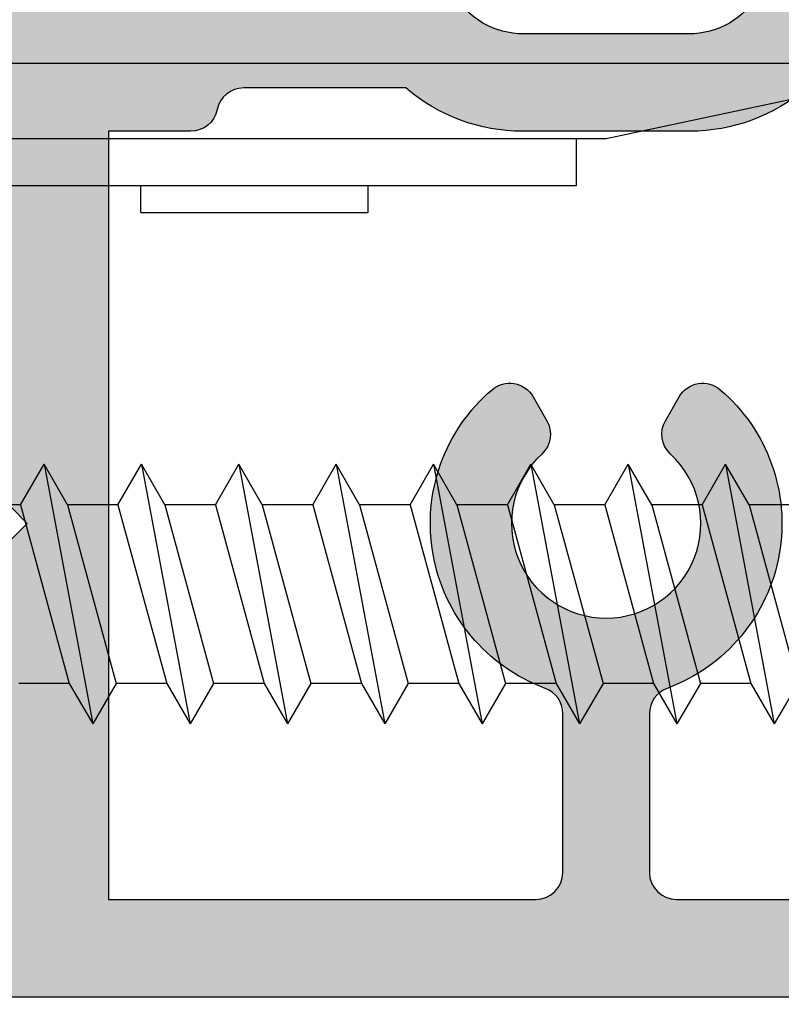
# Model space of a CAD drawing. Units: millimetres. Extents: x -3805 to 9591, y -1770 to 4531.
# Drawn here: x 1829 to 1843, y 658 to 676 of the extents above; entities that cross this region are included whole.
import ezdxf
from ezdxf import colors
from ezdxf.entities.mleader import LeaderData, LeaderLine
from ezdxf.math import Vec2, Vec3

# ---------------------------------------------------------------- set-up
doc = ezdxf.new("R2010")
doc.units = ezdxf.units.MM
doc.header["$LTSCALE"] = 0.838525
doc.layers.get('Defpoints').update_dxf_attribs({"lineweight": 5})
for name, color, linetype in [('100a', 252, 'Continuous'), ('acces', 252, 'Continuous'), ('arcering 254', 254, 'Continuous')]:
    doc.layers.add(name, color=color, linetype=linetype)
doc.styles.add('profielen', font='micross.ttf')
doc.dimstyles.new('blyweert', dxfattribs={"dimtxt": 3, "dimasz": 2.5, "dimexe": 1.25, "dimexo": 0.625, "dimgap": 1, "dimtad": 1, "dimdec": 8, "dimrnd": 0.5, "dimtxsty": 'profielen', "dimcen": 2.5, "dimclrd": 252, "dimclre": 252, "dimclrt": 252, "dimadec": 0, "dimazin": 0, "dimtfac": 1, "dimtdec": 8, "dimtmove": 0, "dimatfit": 3, "dimfxl": 0, "dimarcsym": 0})

# ---------------------------------------------------------------- blocks, each defined once
blk = doc.blocks.new('P-06-400')
at = {"layer": 'arcering 254'}
h = blk.add_hatch(color=256, dxfattribs=at)
h.dxf.hatch_style = 1
edge = h.paths.add_edge_path()
edge.add_arc((15.39999999999998, 30.10000000000005), 0.3000000000000398, 0, 90)
edge.add_line((15.39999999999998, 30.40000000000009), (14.30000000000018, 30.40000000000009))
edge.add_arc((14.30000000000018, 30.90000000000009), 0.5, 180, 270, ccw=False)
edge.add_line((13.80000000000018, 30.90000000000009), (13.80000000000018, 31.5))
edge.add_arc((14.30000000000018, 31.5), 0.5, 90, 180, ccw=False)
edge.add_line((14.30000000000018, 32), (17.00000000000011, 32))
edge.add_arc((17.00000000000013, 31.49999999999999), 0.5000000000000142, 1.5916157281026244e-12, 90.00000000000159, ccw=False)
edge.add_line((17.50000000000014, 31.5), (17.50000000000014, 28.29999999999978))
edge.add_arc((17.79999999999993, 28.29999999999978), 0.299999999999784, 180, 270)
edge.add_line((17.79999999999993, 28), (18.98074175964115, 28))
edge.add_arc((19.79398209948582, 29.09527201057813), 1.364177637812075, 233.4060842043667, 288.4581941584888)
edge.add_arc((20.65965023795442, 26.90024242749703), 0.9999999999996827, 90.05544025271797, 115.70592551604551, ccw=False)
edge.add_line((20.65868262315735, 27.9002419593574), (23.76333231515136, 27.90324606574515))
edge.add_arc((23.76362259959047, 27.60324620618697), 0.2999999999999694, -50.94455974728771, 90.0554402527157, ccw=False)
edge.add_line((23.95264422190203, 27.3702852088104), (21.06387077384881, 25.02637077767935))
edge.add_arc((20.93785635897445, 25.18167810926369), 0.1999999999999426, 133.0554402524241, 309.0554402527148, ccw=False)
edge.add_line((20.80131521708407, 25.32781679877215), (19.12680122561079, 26.41295673783162))
edge.add_arc((18.82691435585861, 26.40471869495923), 0.3000000000002124, 1.573548093853321, 57.05544025273289)
edge.add_line((18.99006253685766, 26.65647784779549), (18.7111619290346, 26.75000000000003))
edge.add_line((18.7111619290346, 26.75000000000003), (18.59999999999835, 26.75000000000006))
edge.add_arc((18.59999999999834, 26.44999999999985), 0.3000000000002068, 89.99999999999933, 250.5287793654904)
edge.add_line((18.49999999999818, 26.16715728752507), (18.49999999999821, 22.38284271247477))
edge.add_arc((18.59999999999856, 22.10000000000013), 0.3000000000001407, 109.4712206345527, 270.000000000002)
edge.add_line((18.59999999999857, 21.79999999999998), (19.29999999999839, 21.79999999999998))
edge.add_line((19.29999999999839, 21.79999999999998), (20.60000077227213, 22.55055579581901))
edge.add_arc((20.79999999999815, 22.55000000000002), 0.2000000000000003, -1.9895196601282805e-12, 179.8407760215634, ccw=False)
edge.add_line((20.99999999999815, 22.55000000000001), (20.99999999999818, 21.10717967697207))
edge.add_arc((19.49999999999863, 21.10717967697209), 1.499999999999556, 299.999999999999, 359.99999999999903, ccw=False)
edge.add_line((20.24999999999838, 19.80814157129581), (18.5499999999997, 18.8266461136742))
edge.add_arc((19.29999999999981, 17.52760800799735), 1.500000000000224, 119.9999999999999, 180.0000000000001)
edge.add_line((17.79999999999959, 17.52760800799734), (17.79999999999961, 14.47239199200297))
edge.add_arc((19.29999999999981, 14.47239199200298), 1.500000000000199, 180.0000000000003, 240.0000000000006)
edge.add_line((18.54999999999973, 13.17335388632614), (20.24999999999841, 12.19185842870453))
edge.add_arc((19.49999999999861, 10.89282032302826), 1.499999999999566, -5.115907697472721e-13, 59.99999999999949, ccw=False)
edge.add_line((20.99999999999818, 10.89282032302825), (20.99999999999815, 9.449999999999989))
edge.add_arc((20.79999999999817, 9.450000000000006), 0.1999999999999851, 180.1592239783378, 359.9999999999949, ccw=False)
edge.add_line((20.60000077227215, 9.449444204181361), (19.29999999999893, 10.19999999999999))
edge.add_line((19.29999999999893, 10.19999999999999), (18.59999999968059, 10.19999999999999))
edge.add_arc((18.59999999968058, 9.899999999999864), 0.3000000000001251, 89.99999999999865, 250.5287794298538)
edge.add_line((18.49999999999818, 9.617157287412823), (18.49999999999821, 5.83284271247436))
edge.add_arc((18.59999999999805, 5.549999999999848), 0.2999999999998474, 109.4712206344696, 270.0000000000013)
edge.add_line((18.59999999999806, 5.25), (18.71116192903403, 5.25))
edge.add_line((18.71116192903403, 5.25), (18.99034551801296, 5.343705759257517))
edge.add_arc((18.82691435585506, 5.595281305040752), 0.3000000000006914, 303.008984569975, 358.4908767287775)
edge.add_line((19.12681029909109, 5.587380467681072), (20.8001030734784, 6.674402586212295))
edge.add_arc((20.93647980705131, 6.820694713614905), 0.1999999999999994, 51.00898456993042, 227.0089845699438, ccw=False)
edge.add_line((21.06231951081142, 6.976143640782539), (23.95372668875379, 4.635478900589078))
edge.add_arc((23.76496713311361, 4.402305509837623), 0.3000000000000117, -89.99101542996738, 51.008984569928884, ccw=False)
edge.add_line((23.76501417621211, 4.102305513526034), (20.66036306906145, 4.101818672060205))
edge.add_arc((20.66020625869097, 5.101818659764872), 0.9999999999994135, 244.3584993063661, 270.00898457244887, ccw=False)
edge.add_arc((19.7964803105875, 2.902743057486588), 1.367260831423334, 71.62594270844399, 126.6283817984498)
edge.add_line((18.980741759643, 3.999999999887677), (17.79999999999993, 3.999999999887677))
edge.add_arc((17.79999999999952, 3.699999999887901), 0.2999999999997769, 89.99999999992265, 179.9999999999905)
edge.add_line((17.49999999999974, 3.69999999988795), (17.50000000000023, 0.5))
edge.add_arc((17.00000000000023, 0.5), 0.5, -90, 0, ccw=False)
edge.add_line((17.00000000000023, 0), (14.30000000000018, 0))
edge.add_arc((14.30000000000017, 0.5000000000000142), 0.5000000000000142, 180.0000000000016, 270.0000000000016, ccw=False)
edge.add_line((13.80000000000015, 0.5), (13.80000000000018, 1.099999999999909))
edge.add_arc((14.30000000000018, 1.099999999999909), 0.5, 90, 180, ccw=False)
edge.add_line((14.30000000000018, 1.599999999999909), (15.40000000000029, 1.599999999999909))
edge.add_arc((15.3999999999999, 1.900000000000055), 0.3000000000001464, 270.0000000000746, 360.0000000000068)
edge.add_line((15.70000000000005, 1.900000000000091), (15.70000000000005, 4.699999999887723))
edge.add_arc((15.40000000000009, 4.699999999887723), 0.2999999999999545, 0, 90)
edge.add_line((15.40000000000009, 4.999999999887677), (9.050000000000182, 4.999999999887677))
edge.add_line((9.050000000000182, 4.999999999887677), (8.750000000000199, 5.299999999887859))
edge.add_line((8.750000000000199, 5.299999999887859), (8.450000000000045, 4.999999999887677))
edge.add_line((8.450000000000045, 4.999999999887677), (2.100000000000364, 4.999999999887649))
edge.add_arc((2.100000000000332, 4.699999999887954), 0.2999999999996952, 89.99999999999389, 180.0000000000007)
edge.add_line((1.800000000000637, 4.69999999988795), (1.800000000000182, 1.900000000000205))
edge.add_arc((2.100000000000483, 1.90000000000021), 0.3000000000003009, 180.000000000001, 269.9999999999773)
edge.add_line((2.100000000000364, 1.599999999999909), (3.300000000000182, 1.599999999999909))
edge.add_arc((3.300000000000182, 1.099999999999909), 0.5, 0, 90, ccw=False)
edge.add_line((3.800000000000182, 1.099999999999909), (3.800000000000182, 0.5))
edge.add_arc((3.300000000000182, 0.5), 0.5, -90, 0, ccw=False)
edge.add_line((3.300000000000182, 0), (0.5, 0))
edge.add_arc((0.5, 0.5), 0.5, 180, 270, ccw=False)
edge.add_line((0, 0.5), (-2.842170943040401e-14, 31.5))
edge.add_arc((0.4999999999999858, 31.49999999999999), 0.5000000000000142, 89.99999999999841, 179.9999999999984, ccw=False)
edge.add_line((0.5, 32), (3.300000000000182, 32))
edge.add_arc((3.300000000000182, 31.5), 0.5, 0, 90, ccw=False)
edge.add_line((3.800000000000182, 31.5), (3.800000000000182, 30.90000000000009))
edge.add_arc((3.300000000000182, 30.90000000000009), 0.5, -90, 0, ccw=False)
edge.add_line((3.300000000000182, 30.40000000000009), (2.100000000000364, 30.40000000000009))
edge.add_arc((2.100000000000403, 30.09999999999987), 0.300000000000221, 90.00000000000746, 179.9999999999871)
edge.add_line((1.800000000000182, 30.09999999999994), (1.800000000000608, 27.30000000011202))
edge.add_arc((2.100000000000326, 27.30000000011204), 0.2999999999997183, 180.0000000000041, 270.0000000000071)
edge.add_line((2.100000000000364, 27.00000000011232), (8.450000000000045, 27.00000000011232))
edge.add_line((8.450000000000045, 27.00000000011232), (8.750000000000199, 26.70000000011217))
edge.add_line((8.750000000000199, 26.70000000011217), (9.050000000000182, 27.00000000011232))
edge.add_line((9.050000000000182, 27.00000000011232), (15.39999999999984, 27.00000000011232))
edge.add_arc((15.40000000000007, 27.3000000001123), 0.2999999999999758, 269.9999999999552, 359.999999999996)
edge.add_line((15.70000000000005, 27.30000000011228), (15.70000000000002, 30.10000000000005))
edge = h.paths.add_edge_path(flags=16)
edge.add_line((2.300000000000182, 15.19999999999982), (5.232543532607792, 15.19999999999979))
edge.add_arc((5.232543532607939, 14.69999999999979), 0.5000000000000036, 20.28356854195448, 90.00000000001683, ccw=False)
edge.add_arc((8.750000000000204, 15.99999999999997), 3.250000000000018, 200.2835685419518, 319.5243183036175)
edge.add_arc((10.84187424940002, 14.21490556980899), 0.499999999999853, 319.5243183036076, 420.0000000000216)
edge.add_line((11.09187424939978, 14.64791827170117), (10.64983551919656, 14.90312945157575))
edge.add_arc((10.3998355191965, 14.47011674968375), 0.4999999999998383, 59.99999999998108, 137.1604115930696)
edge.add_arc((8.750000000000336, 15.99999999999987), 1.749999999999952, 42.83958840690309, 317.1604115931024, ccw=False)
edge.add_arc((10.39983551919647, 17.52988325031637), 0.5000000000000856, 222.8395884069457, 300.0000000000394)
edge.add_line((10.64983551919681, 17.09687054842425), (11.09187424939952, 17.35208172829923))
edge.add_arc((10.84187424939975, 17.7850944301914), 0.4999999999998456, 299.9999999999797, 400.4756816963952)
edge.add_arc((8.75000000000028, 15.99999999999995), 3.250000000000052, 40.475681696393, 159.7164314580476)
edge.add_arc((5.232543532608027, 17.30000000000014), 0.4999999999999585, 269.9999999999992, 339.7164314580492, ccw=False)
edge.add_line((5.23254353260802, 16.80000000000018), (2.300000000000182, 16.80000000000018))
edge.add_arc((2.300000000000182, 17.30000000000018), 0.5, 180, 270, ccw=False)
edge.add_line((1.800000000000182, 17.30000000000018), (1.800000000000182, 25.20000000011214))
edge.add_line((1.800000000000182, 25.20000000011214), (16, 25.20000000011214))
edge.add_line((16, 25.20000000011214), (15.9999999999998, 23.67979589722535))
edge.add_arc((16.50000000000097, 23.67979589722453), 0.5000000000011688, 179.9999999999068, 258.4630409670526)
edge.add_arc((16.30000000000125, 22.70000000011111), 0.4999999999989251, 1.185185283247847e-10, 78.46304096735201, ccw=False)
edge.add_line((16.80000000000018, 22.70000000011214), (16.79999999999893, 19.69999999999993))
edge.add_arc((19.29999999999982, 17.54593407714679), 3.300000000000242, 139.2509456225483, 179.9999999999993)
edge.add_line((15.99999999999957, 17.54593407714682), (15.9999999999996, 14.45406592285323))
edge.add_arc((19.29999999999996, 14.45406592285325), 3.30000000000036, 180.0000000000004, 220.7490543774502)
edge.add_line((16.79999999999893, 12.3000000000001), (16.80000000000018, 9.299999999888058))
edge.add_arc((16.30000000000008, 9.299999999888088), 0.5000000000001066, 281.5369590328115, 359.99999999999653, ccw=False)
edge.add_arc((16.50000000000034, 8.320204102774415), 0.5000000000003405, 101.5369590328401, 180.0000000000053)
edge.add_line((16, 8.320204102774369), (16, 6.799999999887859))
edge.add_line((16, 6.799999999887859), (1.800000000000182, 6.799999999887859))
edge.add_line((1.800000000000182, 6.799999999887859), (1.800000000000182, 14.69999999999982))
edge.add_arc((2.300000000000182, 14.69999999999982), 0.5, 90, 180, ccw=False)
edge = h.paths.add_edge_path()
edge.add_line((60.949999999998, 4.999999999887507), (54.59999999999806, 4.999999999887564))
edge.add_arc((54.59999999999806, 4.699999999887869), 0.2999999999996952, 90, 180.0000000000061)
edge.add_line((54.29999999999836, 4.699999999887837), (54.29999999999833, 1.899999999998357))
edge.add_arc((54.59999999999824, 1.899999999998332), 0.2999999999999048, 179.9999999999952, 269.9999999999607)
edge.add_line((54.59999999999803, 1.599999999998431), (55.69999999999817, 1.599999999996584))
edge.add_arc((55.69999999999771, 1.09999999999658), 0.5000000000000036, 3.979039320256561e-13, 89.99999999994787, ccw=False)
edge.add_line((56.19999999999771, 1.099999999996584), (56.19999999999771, 0.4999999999998863))
edge.add_arc((55.6999999999977, 0.4999999999998721), 0.5000000000000142, -89.99999999999841, 1.5916157281026244e-12, ccw=False)
edge.add_line((55.69999999999771, -1.4210854715202e-13), (52.99999999999815, -1.13686837721616e-13))
edge.add_arc((52.99999999999817, 0.4999999999999005), 0.5000000000000142, 179.9999999999984, 269.99999999999835, ccw=False)
edge.add_line((52.49999999999815, 0.4999999999999147), (52.49999999999818, 3.500000000316504))
edge.add_arc((51.99999999999818, 3.500000000316504), 0.5, 0, 90)
edge.add_line((51.99999999999818, 4.000000000316504), (48.0192582403547, 3.999999999999943))
edge.add_arc((47.20240634423504, 2.90185827473878), 1.368635184756641, 53.35631281450641, 108.3366261294315)
edge.add_arc((46.33954702144452, 5.102736181415656), 1.000000000000338, 269.9623420656809, 295.61282734859935, ccw=False)
edge.add_line((46.33888976654848, 4.102736397407341), (43.23423929187561, 4.104776941803578))
edge.add_arc((43.23443646807676, 4.404776877006131), 0.2999999999999832, 128.9623421168029, 269.96234211680144, ccw=False)
edge.add_line((43.04579362622857, 4.638044702090156), (45.9383718129065, 6.977262162248195))
edge.add_arc((46.06413370747183, 6.821750278858936), 0.1999999999998433, -47.03765790733479, 128.9623421167923, ccw=False)
edge.add_line((46.20043721293169, 6.675389920840473), (47.87318578431575, 5.587530550151996))
edge.add_arc((48.17308564392948, 5.595281305218251), 0.3000000000007212, 181.4804499068121, 236.9623420656177)
edge.add_line((48.00952860261452, 5.343787579179747), (48.28883807070133, 5.249999999999943))
edge.add_line((48.28883807070133, 5.249999999999943), (48.39999999974572, 5.249999999974563))
edge.add_arc((48.39999999974574, 5.549999999974406), 0.2999999999998435, 269.9999999999959, 430.5287793144014)
edge.add_line((48.49999999999798, 5.832842712359678), (48.49999999999804, 9.617157287525373))
edge.add_arc((48.39999999999804, 9.899999999999977), 0.2999999999999842, 289.4712206344906, 450)
edge.add_line((48.39999999999804, 10.19999999999996), (47.69999999999803, 10.19999999999996))
edge.add_line((47.69999999999803, 10.19999999999996), (46.39999922772404, 9.449444204180907))
edge.add_arc((46.19999999999801, 9.44999999999999), 0.199999999999997, 180.0000000000005, 359.84077602153644, ccw=False)
edge.add_line((45.99999999999801, 9.449999999999989), (45.99999999999807, 11.39999999999978))
edge.add_arc((46.99999999999807, 11.39999999999978), 1, 90, 180, ccw=False)
edge.add_line((46.99999999999807, 12.39999999999978), (48.29999999999788, 12.39999999999975))
edge.add_line((48.29999999999788, 12.39999999999975), (48.29999999999802, 19.59999999999994))
edge.add_line((48.29999999999802, 19.59999999999994), (46.99999999999812, 19.59999999999997))
edge.add_arc((46.99999999999814, 20.59999999999995), 0.9999999999999858, 179.9999999999992, 269.9999999999992, ccw=False)
edge.add_line((45.99999999999815, 20.59999999999997), (45.99999999999818, 22.54999999999995))
edge.add_arc((46.19999999999818, 22.54999999999995), 0.2000000000000028, 0.1592239784711751, 180, ccw=False)
edge.add_line((46.39999922772421, 22.55055579581906), (47.69999999999817, 21.79999999999995))
edge.add_line((47.69999999999817, 21.79999999999995), (48.39999999999822, 21.79999999999995))
edge.add_arc((48.39999999999821, 22.0999999999999), 0.2999999999999474, 270.0000000000013, 430.528779365517)
edge.add_line((48.49999999999815, 22.38284271247448), (48.50000000003322, 26.16715728753837))
edge.add_arc((48.3999999999982, 26.45000000000062), 0.3000000000000078, 289.471220641585, 450.0000000003772)
edge.add_line((48.39999999999623, 26.75000000000063), (48.28883807096634, 26.7500000000006))
edge.add_line((48.28883807096634, 26.7500000000006), (48.00990917944077, 26.65645951677408))
edge.add_arc((48.17308564414169, 26.40471869495949), 0.3000000000002922, 122.9509968349483, 178.4328889937928)
edge.add_line((47.87319785075132, 26.41292304597786), (46.19880578355139, 25.3275949848412))
edge.add_arc((46.06228106096621, 25.18144095608044), 0.1999999999999042, -129.0490031650296, 46.9509968349833, ccw=False)
edge.add_line((45.93628409541336, 25.02611946796165), (43.04724733061565, 27.36970933529949))
edge.add_arc((43.2362427789451, 27.60269156747795), 0.3000000000001777, 89.9509968349775, 230.9509968349796, ccw=False)
edge.add_line((43.23649935888588, 27.90269145775599), (46.3411493687922, 27.90003615373243))
edge.add_arc((46.3402941023228, 26.90003651947323), 0.9999999999996378, 64.30051157161722, 89.95099683497011, ccw=False)
edge.add_arc((47.22236005747596, 28.99158126140503), 1.272116390839609, 249.3599914222095, 308.7875875197903)
edge.add_line((48.01925824035322, 27.99999999999994), (51.99999999999815, 28.00000000011224))
edge.add_arc((51.99999999999842, 28.50000000011226), 0.5000000000000178, 269.9999999999699, 359.999999999998)
edge.add_line((52.49999999999844, 28.50000000011224), (52.49999999999844, 31.49999999999991))
edge.add_arc((52.99999999999842, 31.4999999999999), 0.4999999999999858, 89.99999999999841, 179.9999999999984, ccw=False)
edge.add_line((52.99999999999844, 31.99999999999989), (55.69999999999823, 31.99999999999989))
edge.add_arc((55.69999999999823, 31.49999999999989), 0.5, 0, 90, ccw=False)
edge.add_line((56.19999999999823, 31.49999999999989), (56.19999999999823, 30.90000000000316))
edge.add_arc((55.69999999999823, 30.90000000000316), 0.5, -90, 0, ccw=False)
edge.add_line((55.69999999999823, 30.40000000000316), (54.59999999999812, 30.40000000000316))
edge.add_arc((54.59999999999812, 30.10000000000323), 0.2999999999999261, 90, 180)
edge.add_line((54.29999999999819, 30.10000000000323), (54.29999999999816, 27.30000000000288))
edge.add_arc((54.59999999999788, 27.30000000000287), 0.2999999999997129, 179.9999999999973, 269.9999999999972)
edge.add_line((54.59999999999786, 27.00000000000315), (60.94999999999862, 27.00000000000313))
edge.add_line((60.94999999999862, 27.00000000000313), (61.24999999999818, 26.70000000000312))
edge.add_line((61.24999999999818, 26.70000000000312), (61.54999999999816, 27.00000000000313))
edge.add_line((61.54999999999816, 27.00000000000313), (67.89999999999799, 27.00000000009189))
edge.add_arc((67.89999999999849, 27.30000000009155), 0.2999999999996632, 269.999999999905, 360.0000000000014)
edge.add_line((68.19999999999814, 27.30000000009156), (68.19999999999817, 30.10000000000332))
edge.add_arc((67.89999999999847, 30.10000000000335), 0.2999999999996987, 359.9999999999946, 449.9999999999947)
edge.add_line((67.8999999999985, 30.40000000000305), (66.69999999999902, 30.40000000002124))
edge.add_arc((66.6999999999982, 30.90000000002124), 0.5000000000000036, 180.0000000000004, 270.0000000000945, ccw=False)
edge.add_line((66.1999999999982, 30.90000000002124), (66.1999999999982, 31.49999999999977))
edge.add_arc((66.6999999999982, 31.49999999999977), 0.5, 90, 180, ccw=False)
edge.add_line((66.6999999999982, 31.99999999999977), (69.49999999999821, 31.99999999999972))
edge.add_arc((69.49999999999821, 31.49999999999972), 0.5, 0, 90, ccw=False)
edge.add_line((69.99999999999821, 31.49999999999972), (69.9999999999979, 0.4999999999997442))
edge.add_arc((69.49999999999788, 0.49999999999973), 0.5000000000000142, -89.99999999999841, 1.5916157281026244e-12, ccw=False)
edge.add_line((69.4999999999979, -2.842170943040401e-13), (66.69999999999774, -2.273736754432321e-13))
edge.add_arc((66.69999999999773, 0.4999999999997868), 0.5000000000000142, 180.0000000000016, 270.0000000000016, ccw=False)
edge.add_line((66.19999999999771, 0.4999999999997726), (66.19999999999774, 1.099999999998289))
edge.add_arc((66.69999999999776, 1.099999999998303), 0.5000000000000142, 90.00000000000159, 180.0000000000016, ccw=False)
edge.add_line((66.69999999999774, 1.599999999998317), (67.89999999999799, 1.599999999998289))
edge.add_arc((67.89999999999776, 1.899999999998244), 0.2999999999999545, 270.0000000000434, 360.0000000000434)
edge.add_line((68.19999999999771, 1.899999999998471), (68.19999999999777, 4.699999999887751))
edge.add_arc((67.89999999999809, 4.699999999887741), 0.2999999999996845, 2.035554996138791e-12, 90.00000000000813)
edge.add_line((67.89999999999804, 4.999999999887422), (61.54999999999791, 4.999999999887507))
edge.add_line((61.54999999999791, 4.999999999887507), (61.24999999999793, 5.29999999988766))
edge.add_line((61.24999999999793, 5.29999999988766), (60.949999999998, 4.999999999887507))
edge = h.paths.add_edge_path(flags=16)
edge.add_line((67.69999999999831, 16.79999999999993), (64.76745646739016, 16.79999999999995))
edge.add_arc((64.76745646739016, 17.29999999999992), 0.499999999999968, 200.2835685419516, 270, ccw=False)
edge.add_arc((61.2499999999979, 15.99999999999985), 3.250000000000014, 20.28356854195035, 139.5243183036061)
edge.add_arc((59.15812575059854, 17.78509443019089), 0.5000000000001608, 139.5243183035716, 239.9999999999777)
edge.add_line((58.90812575059829, 17.35208172829863), (59.35016448080151, 17.09687054842408))
edge.add_arc((59.60016448080172, 17.52988325031606), 0.4999999999999045, 239.9999999999655, 317.1604115930557)
edge.add_arc((61.24999999999783, 15.99999999999982), 1.749999999999946, -137.16041159310203, 137.160411593102, ccw=False)
edge.add_arc((59.60016448080165, 14.47011674968354), 0.4999999999999731, 42.83958840694019, 120.0000000000307)
edge.add_line((59.35016448080142, 14.90312945157561), (58.90812575059829, 14.64791827170149))
edge.add_arc((59.15812575059822, 14.21490556980904), 0.5000000000001644, 119.9999999999806, 220.4756816963786)
edge.add_arc((61.24999999999778, 15.9999999999999), 3.250000000000052, 220.4756816963815, 339.7164314580463)
edge.add_arc((64.76745646739008, 14.69999999999953), 0.5000000000000542, 89.99999999999022, 159.7164314580407, ccw=False)
edge.add_line((64.76745646739016, 15.19999999999959), (67.69999999999831, 15.19999999999956))
edge.add_arc((67.69999999999833, 14.69999999999955), 0.5000000000000142, 1.5916157281026244e-12, 90.00000000000159, ccw=False)
edge.add_line((68.19999999999834, 14.69999999999956), (68.19999999999823, 6.799999999887604))
edge.add_line((68.19999999999823, 6.799999999887604), (54.49939015312231, 6.799999999996771))
edge.add_arc((54.49939015323756, 4.700000000074564), 2.099999999922208, 90.00000000314445, 142.0201275596471)
edge.add_arc((52.45000000011348, 6.29999999994366), 0.4999999999437625, 269.99999998679004, 322.0201275432918, ccw=False)
edge.add_line((52.4499999999982, 5.799999999999898), (50.79999999999816, 5.799999999887802))
edge.add_arc((50.79999999999816, 6.299999999887802), 0.5, 180, 270, ccw=False)
edge.add_line((50.29999999999816, 6.299999999887802), (50.29999999999833, 25.70000000011208))
edge.add_arc((50.79999999999833, 25.70000000011206), 0.5, 89.99999999999682, 179.9999999999967, ccw=False)
edge.add_line((50.79999999999836, 26.20000000011206), (52.44999999999837, 26.19999999999951))
edge.add_arc((52.44999999999841, 25.69999999999986), 0.4999999999996447, 37.97987244472239, 90.00000000000489, ccw=False)
edge.add_arc((54.49939015317684, 27.29999999998167), 2.099999999978528, 217.9798724447182, 269.9999999999978)
edge.add_line((54.49939015317676, 25.20000000000314), (68.19999999999843, 25.20000000011191))
edge.add_line((68.19999999999843, 25.20000000011191), (68.19999999999837, 17.29999999999993))
edge.add_arc((67.69999999999834, 17.29999999999995), 0.5000000000000284, 269.99999999999676, 359.99999999999676, ccw=False)
for points in [[(18.5499999999997, 18.8266461136742, 0.267949192431124), (17.79999999999959, 17.52760800799734), (17.79999999999961, 14.47239199200297, 0.267949192431124), (18.54999999999973, 13.17335388632614)], [(0, 0.5), (-2.842170943040401e-14, 31.5, -0.414213562373095)], [(16.79999999999893, 19.69999999999993, 0.1796989197016753), (15.99999999999957, 17.54593407714682), (15.9999999999996, 14.45406592285323, 0.1796989197016698), (16.79999999999893, 12.3000000000001), (16.80000000000018, 9.299999999888058, -0.3563939586926031), (16.40000000000006, 8.810102051331341, 0.3563939586925054), (16, 8.320204102774369), (16, 6.799999999887859), (1.800000000000182, 6.799999999887859), (1.800000000000182, 14.69999999999982, -0.414213562373095), (2.300000000000182, 15.19999999999982), (5.232543532607792, 15.19999999999979, -0.313939013256483), (5.701537728260234, 14.87333333333316, 0.5729415466889761), (11.22221502201796, 13.89034294613793, 0.4688369768382666), (11.09187424939978, 14.64791827170117), (10.64983551919656, 14.90312945157575, 0.3500011104184932), (10.03320540381981, 14.81009080530964, -2.549106618685182), (10.03320540381969, 17.18990919469022, 0.3500011104185181), (10.64983551919681, 17.09687054842425), (11.09187424939952, 17.35208172829923, 0.468836976838275), (11.22221502201768, 18.10965705386246, 0.5729415466889114), (5.701537728260291, 17.12666666666681, -0.3139390132564243), (5.23254353260802, 16.80000000000018), (2.300000000000182, 16.80000000000018, -0.414213562373095), (1.800000000000182, 17.30000000000018), (1.800000000000182, 25.20000000011214)]]:
    blk.add_lwpolyline(points, format="xyb")
blk.add_lwpolyline([(9.050000000000182, 4.999999999887677), (8.750000000000199, 5.299999999887859), (8.450000000000045, 4.999999999887677)])
blk = doc.blocks.new('*D483')
at = {"color": 252, "lineweight": -2}
for p, q in [((1823.815280108241, 658.9549451037132), (1823.815280108241, 639.4089038296682)), ((1855.815164686829, 658.8374163281256), (1855.815164686829, 639.4089038296682)), ((1826.315280108241, 640.6589038296682), (1853.315164686829, 640.6589038296682))]:
    blk.add_line(p, q, dxfattribs=at)
at = {"color": 252}
for points in [[(1826.315280108241, 641.0755704963349), (1826.315280108241, 640.2422371630016), (1823.815280108241, 640.6589038296682)], [(1853.315164686829, 641.0755704963349), (1853.315164686829, 640.2422371630016), (1855.815164686829, 640.6589038296682)]]:
    blk.add_solid(points, dxfattribs=at)
at = {"layer": 'Defpoints', "color": 0}
for p in [(1823.815280108241, 659.5799451037132), (1855.815164686829, 659.4624163281256), (1855.815164686829, 640.6589038296682)]:
    blk.add_point(p, dxfattribs=at)
at = {"color": 252, "insert": (1839.815222397535, 643.2100634476765), "char_height": 3, "attachment_point": 5, "style": 'profielen'}
blk.add_mtext('32', dxfattribs=at)
blk = doc.blocks.new('wiel')
for p, q in [((28.50000000000637, 24.22903175849981), (2.500000000000909, 24.22903175849845)), ((22.000000000005, 22.8474141076438), (28.50000000000637, 24.22903175849981)), ((9.000000000002274, 22.84741410764312), (22.000000000005, 22.84741410764374)), ((21.45000000000482, 21.97903175849851), (21.45000000000482, 22.84741410764556)), ((9.550000000002456, 21.97903175849791), (21.45000000000482, 21.97903175849856)), ((13.40000000000327, 21.47903175849794), (13.40000000000327, 21.97903175849814)), ((17.600000000004, 21.47903175849817), (17.600000000004, 21.97903175849834)), ((13.40000000000327, 21.47903175849791), (17.600000000004, 21.47903175849811))]:
    blk.add_line(p, q)
blk = doc.blocks.new('48x38')
at = {"layer": '100a'}
for p, q in [((-5239.815344240837, 977.4691543569212), (-5240.715344240837, 972.6691543569211)), ((-5240.24835694273, 976.7191543569212), (-5239.815344240837, 977.4691543569212)), ((-5239.382331538945, 976.7191543569212), (-5239.815344240837, 977.4691543569212)), ((-5238.015344240837, 977.4691543569212), (-5238.915344240837, 972.6691543569211)), ((-5238.448356942729, 976.7191543569212), (-5238.015344240837, 977.4691543569212)), ((-5237.582331538945, 976.7191543569212), (-5238.015344240837, 977.4691543569212)), ((-5236.215344240837, 977.4691543569212), (-5237.115344240837, 972.6691543569211)), ((-5236.648356942729, 976.7191543569212), (-5236.215344240837, 977.4691543569212)), ((-5235.782331538945, 976.7191543569212), (-5236.215344240837, 977.4691543569212)), ((-5234.415344240837, 977.4691543569212), (-5235.315344240837, 972.6691543569211)), ((-5234.848356942729, 976.7191543569212), (-5234.415344240837, 977.4691543569212)), ((-5233.982331538945, 976.7191543569212), (-5234.415344240837, 977.4691543569212)), ((-5232.615344240837, 977.4691543569212), (-5233.515344240837, 972.6691543569211)), ((-5233.04835694273, 976.7191543569212), (-5232.615344240837, 977.4691543569212)), ((-5232.182331538945, 976.7191543569212), (-5232.615344240837, 977.4691543569212)), ((-5230.815344240837, 977.4691543569212), (-5231.715344240837, 972.6691543569211)), ((-5231.24835694273, 976.7191543569212), (-5230.815344240837, 977.4691543569212)), ((-5230.382331538945, 976.7191543569212), (-5230.815344240837, 977.4691543569212)), ((-5229.015344240837, 977.4691543569212), (-5229.915344240837, 972.6691543569211)), ((-5229.448356942729, 976.7191543569212), (-5229.015344240837, 977.4691543569212)), ((-5228.582331538945, 976.7191543569212), (-5229.015344240837, 977.4691543569212)), ((-5227.215344240837, 977.4691543569212), (-5228.115344240837, 972.6691543569211)), ((-5227.648356942729, 976.7191543569212), (-5227.215344240837, 977.4691543569212)), ((-5226.782331538945, 976.7191543569212), (-5227.215344240837, 977.4691543569212)), ((-5241.182331538945, 976.7191543569212), (-5240.24835694273, 976.7191543569212)), ((-5240.24835694273, 976.7191543569212), (-5241.148356942729, 973.4191543569211)), ((-5239.382331538945, 976.7191543569212), (-5240.282331538945, 973.4191543569211)), ((-5239.382331538945, 976.7191543569212), (-5238.448356942729, 976.7191543569212)), ((-5238.448356942729, 976.7191543569212), (-5239.348356942729, 973.4191543569211)), ((-5237.582331538945, 976.7191543569212), (-5238.482331538945, 973.4191543569211)), ((-5237.582331538945, 976.7191543569212), (-5236.648356942729, 976.7191543569212)), ((-5236.648356942729, 976.7191543569212), (-5237.54835694273, 973.4191543569211)), ((-5235.782331538945, 976.7191543569212), (-5236.682331538945, 973.4191543569211)), ((-5235.782331538945, 976.7191543569212), (-5234.848356942729, 976.7191543569212)), ((-5234.848356942729, 976.7191543569212), (-5235.74835694273, 973.4191543569211)), ((-5233.982331538945, 976.7191543569212), (-5234.882331538945, 973.4191543569211)), ((-5233.982331538945, 976.7191543569212), (-5233.04835694273, 976.7191543569212)), ((-5233.04835694273, 976.7191543569212), (-5233.948356942729, 973.4191543569211)), ((-5232.182331538945, 976.7191543569212), (-5233.082331538945, 973.4191543569211)), ((-5232.182331538945, 976.7191543569212), (-5231.24835694273, 976.7191543569212)), ((-5231.24835694273, 976.7191543569212), (-5232.148356942729, 973.4191543569211)), ((-5230.382331538945, 976.7191543569212), (-5231.282331538945, 973.4191543569211)), ((-5230.382331538945, 976.7191543569212), (-5229.448356942729, 976.7191543569212)), ((-5229.448356942729, 976.7191543569212), (-5230.348356942729, 973.4191543569211)), ((-5228.582331538945, 976.7191543569212), (-5229.482331538945, 973.4191543569211)), ((-5228.582331538945, 976.7191543569212), (-5227.648356942729, 976.7191543569212)), ((-5227.648356942729, 976.7191543569212), (-5228.54835694273, 973.4191543569211)), ((-5226.782331538945, 976.7191543569212), (-5227.682331538945, 973.4191543569211)), ((-5226.782331538946, 976.7191543569212), (-5225.84835694273, 976.7191543569212)), ((-5241.148356942729, 973.4191543569211), (-5240.715344240837, 972.6691543569211)), ((-5240.282331538945, 973.4191543569211), (-5240.715344240837, 972.6691543569211)), ((-5240.282331538945, 973.4191543569211), (-5239.348356942729, 973.4191543569211)), ((-5239.348356942729, 973.4191543569211), (-5238.915344240837, 972.6691543569211)), ((-5238.482331538945, 973.4191543569211), (-5238.915344240837, 972.6691543569211)), ((-5238.482331538945, 973.4191543569211), (-5237.54835694273, 973.4191543569211)), ((-5237.54835694273, 973.4191543569211), (-5237.115344240837, 972.6691543569211)), ((-5236.682331538945, 973.4191543569211), (-5237.115344240837, 972.6691543569211)), ((-5236.682331538945, 973.4191543569211), (-5235.74835694273, 973.4191543569211)), ((-5235.74835694273, 973.4191543569211), (-5235.315344240837, 972.6691543569211)), ((-5234.882331538945, 973.4191543569211), (-5235.315344240837, 972.6691543569211)), ((-5234.882331538945, 973.4191543569211), (-5233.948356942729, 973.4191543569211)), ((-5233.948356942729, 973.4191543569211), (-5233.515344240837, 972.6691543569211)), ((-5233.082331538945, 973.4191543569211), (-5233.515344240837, 972.6691543569211)), ((-5233.082331538945, 973.4191543569211), (-5232.148356942729, 973.4191543569211)), ((-5232.148356942729, 973.4191543569211), (-5231.715344240837, 972.6691543569211)), ((-5231.282331538945, 973.4191543569211), (-5231.715344240837, 972.6691543569211)), ((-5231.282331538945, 973.4191543569211), (-5230.348356942729, 973.4191543569211)), ((-5230.348356942729, 973.4191543569211), (-5229.915344240837, 972.6691543569211)), ((-5229.482331538945, 973.4191543569211), (-5229.915344240837, 972.6691543569211)), ((-5229.482331538945, 973.4191543569211), (-5228.54835694273, 973.4191543569211)), ((-5228.54835694273, 973.4191543569211), (-5228.115344240837, 972.6691543569211)), ((-5227.682331538945, 973.4191543569211), (-5228.115344240837, 972.6691543569211)), ((-5227.682331538946, 973.4191543569211), (-5226.74835694273, 973.4191543569211))]:
    blk.add_line(p, q, dxfattribs=at)

msp = doc.modelspace()

# ---------------------------------------------------------------- block references
at = {"xscale": -1, "rotation": 270}
msp.add_blockref('P-06-400', (1823.815280108241, 657.6799451037131), dxfattribs=at)
at = {"xscale": -1}
msp.add_blockref('48x38', (-3397.791076088331, -309.9457410118627), dxfattribs=at)
at = {"layer": 'acces'}
msp.add_blockref('wiel', (1817.815164686885, 650.7009133451478), dxfattribs=at)

# ---------------------------------------------------------------- dimensions: what is measured, and where the dimension line sits
dim = msp.add_linear_dim(base=(1855.815164686829, 640.6589038296682), p1=(1823.815280108241, 659.5799451037132), p2=(1855.815164686829, 659.4624163281256), dimstyle='blyweert')
dim.commit()
dim.dimension.update_dxf_attribs({"geometry": '*D483', "text_midpoint": (1839.815222397535, 643.2100634476765)})

# ---------------------------------------------------------------- leaders
ml = msp.add_multileader_mtext('Standard')
ml.set_content('P-06-500', color=256, style='profielen')
ml.set_leader_properties(color=252)
ml.build(insert=Vec2(0, 0))
ml.multileader.update_dxf_attribs({"dogleg_length": 3, "arrow_head_size": 3})
ctx = ml.context
ctx.base_point, ctx.char_height, ctx.arrow_head_size, ctx.plane_origin = Vec3(1829.164601981495, 652.1481108086647), 2.5, 3, Vec3(1849.430451560815, 634.1330329242156)
ctx.text_align_type = 2
notes = []
notes.append((ctx, [(0, (1, 1, 0), (1850.095365965124, 652.1481108086647), (-1, 0), 3, [(0, [(1871.139430147329, 690.3380248791422)], 0, [])])]))
ctx.mtext.insert, ctx.mtext.alignment, ctx.mtext.flow_direction = Vec3(1845.095365965124, 653.4194273161681), 3, 5
for ctx, leaders in notes:
    for number, flags, end, landing, length, lines in leaders:
        leader = LeaderData()
        leader.index, (leader.has_last_leader_line, leader.has_dogleg_vector, leader.attachment_direction) = number, flags
        leader.last_leader_point, leader.dogleg_vector, leader.dogleg_length = Vec3(end), Vec3(landing), length
        for number, points, colour, breaks in lines:
            line = LeaderLine()
            line.index, line.vertices, line.color, line.breaks = number, Vec3.list(points), colors.encode_raw_color(colour), breaks
            leader.lines.append(line)
        ctx.leaders.append(leader)

doc.saveas('drawing.dxf')
